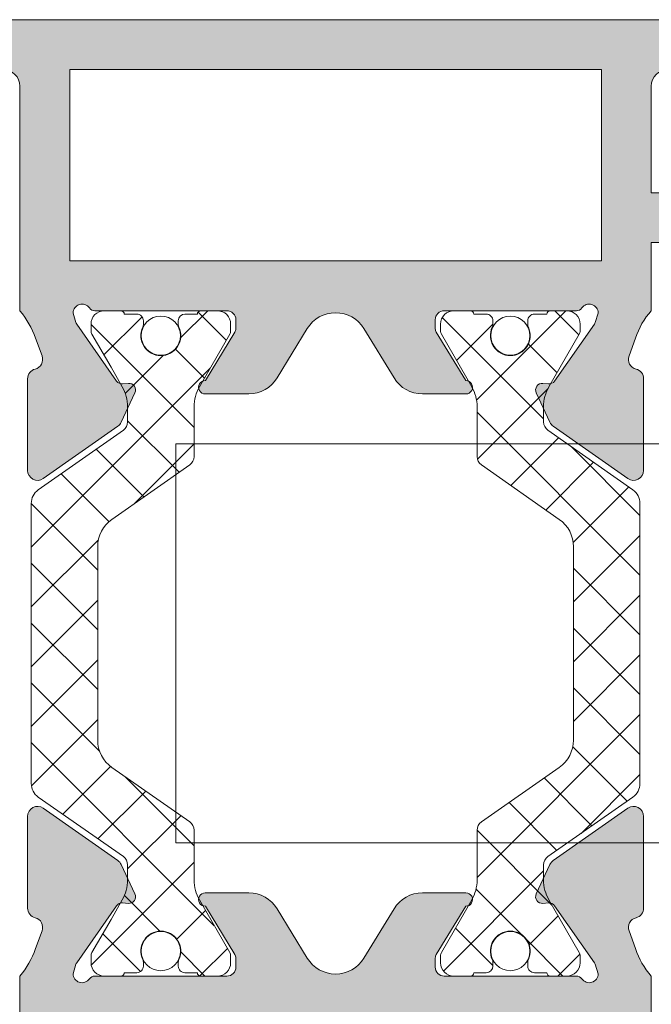
# Model space of a CAD drawing. Units: millimetres. Extents: x 4785 to 5205, y -267 to 30.
# Drawn here: x 5133 to 5143, y -118 to -104 of the extents above; entities that cross this region are included whole.
import ezdxf

# ---------------------------------------------------------------- set-up
doc = ezdxf.new("R2010")
doc.units = ezdxf.units.MM
doc.layers.get('0').update_dxf_attribs({"lineweight": 9})
doc.layers.add('SOMBREADOS', color=18, linetype='Continuous')
pattern_1 = [(315, (3345.222203603973, 1177.860718391189), (0.4490128060534578, 0.4490128060534576), []), (45, (3345.222203603973, 1177.860718391189), (-0.4490128060534576, 0.4490128060534578), [])]

msp = doc.modelspace()

# ---------------------------------------------------------------- hatches: boundary and pattern name
at = {"layer": 'SOMBREADOS'}
h = msp.add_hatch(color=256, dxfattribs=at)
edge = h.paths.add_edge_path()
edge.add_arc((5134.076381338367, -108.0634221914252), 0.1349999999999156, 35.03784413373981, 180)
edge.add_line((5133.941381338367, -108.0634221914252), (5133.984352370434, -108.2052882741161))
edge.add_arc((5134.078321632514, -108.1710862597831), 0.0999999999993306, 199.9999999997133, 214.9999999997098)
edge.add_line((5133.996406428085, -108.2284439034181), (5134.596608033148, -109.0856206293311))
edge.add_arc((5134.678523237577, -109.0282629856972), 0.0999999999998793, 214.9999999998765, 274.999999999757)
edge.add_line((5134.687238811851, -109.1278824555061), (5134.773511803418, -109.1203345467752))
edge.add_arc((5134.782227377693, -109.2199540165841), 0.0999999999998671, -25.000000000218506, 95.00000000028109, ccw=False)
edge.add_line((5134.872858156396, -109.2622158427594), (5134.666337648425, -109.7051005013311))
edge.add_arc((5134.530391480368, -109.6417077620702), 0.1499999999999463, 305.0000000000357, 335.0000000000566, ccw=False)
edge.add_line((5134.616427945822, -109.7645805687132), (5133.493731304538, -110.5507012200612))
edge.add_arc((5133.407694839087, -110.4278284134182), 0.1499999999995915, 179.999999999886, 305.00000000002683, ccw=False)
edge.add_line((5133.257694839088, -110.4278284134182), (5133.257694839088, -109.0508100334341))
edge.add_arc((5133.407694839087, -109.0508100334341), 0.1499999999999773, 104.0561180457506, 180.000000000076, ccw=False)
edge.add_arc((5133.334833199971, -108.7597925398952), 0.1499999999997707, 284.0561180457493, 380.0000000000987)
edge.add_line((5133.47578709309, -108.7084895183962), (5133.378054947534, -108.4399726553263))
edge.add_arc((5132.131723099897, -108.8828825334092), 1.322691284667413, 19.56372485673825, 40.24079406320886)
edge.add_line((5133.141381338369, -108.0284221914242), (5133.141381338368, -104.6534494765083))
edge.add_arc((5132.891381338368, -104.6534494765083), 0.25, 0, 90)
edge.add_line((5132.891381338368, -104.4034494765083), (5127.891381338368, -104.4034494765083))
edge.add_line((5127.891381338368, -104.4034494765083), (5127.891381338368, -104.7039304236703))
edge.add_line((5127.891381338368, -104.7039304236712), (5127.547287418669, -105.4418422157703))
edge.add_arc((5127.411341250614, -105.3784494765093), 0.1500000000001119, 269.9999999999783, 334.99999999997226, ccw=False)
edge.add_line((5127.411341250614, -105.5284494765092), (5127.291381338368, -105.5284494765092))
edge.add_arc((5127.291381338368, -105.3784494765093), 0.1499999999999773, 180, 269.9999999998697, ccw=False)
edge.add_line((5127.141381338368, -105.3784494765093), (5127.141381338368, -104.4034494765092))
edge.add_line((5127.141381338368, -104.4034494765083), (5124.891381338368, -104.4034494765083))
edge.add_line((5124.891381338368, -104.4034494765083), (5124.891381338368, -105.2784494765083))
edge.add_arc((5124.641381338368, -105.2784494765083), 0.25, 270, 360, ccw=False)
edge.add_line((5124.641381338368, -105.5284494765083), (5124.291381338368, -105.5284494765083))
edge.add_arc((5124.291381338368, -105.3784494765102), 0.1499999999995794, 179.9999999999349, 270.00000000002166, ccw=False)
edge.add_line((5124.141381338368, -105.3784494765093), (5124.141381338368, -103.9034494765092))
edge.add_arc((5124.391381338368, -103.9034494765092), 0.25, 90, 180, ccw=False)
edge.add_line((5124.391381338368, -103.6534494765092), (5159.891381338368, -103.6534494765092))
edge.add_arc((5159.891381338368, -103.9034494765083), 0.25, 0, 90, ccw=False)
edge.add_line((5160.141381338368, -103.9034494765083), (5160.141381338368, -107.5534494765081))
edge.add_arc((5159.891381338368, -107.5534494765093), 0.25, 270, 360, ccw=False)
edge.add_line((5159.891381338368, -107.8034494765093), (5158.691381338368, -107.8034494765093))
edge.add_arc((5158.691381338367, -107.5284494765083), 0.2749999999999773, 90, 270, ccw=False)
edge.add_line((5158.691381338367, -107.2534494765093), (5159.291381338368, -107.2534494765093))
edge.add_line((5159.291381338368, -107.2534494765093), (5159.291381338368, -106.6534494765092))
edge.add_line((5159.291381338368, -106.6534494765083), (5158.491381338368, -106.6534494765083))
edge.add_line((5158.491381338368, -106.6534494765083), (5158.491381338368, -106.2034494765082))
edge.add_arc((5158.641381338369, -106.2034494765091), 0.150000000000091, 90.00000000017371, 180, ccw=False)
edge.add_line((5158.641381338368, -106.0534494765081), (5159.291381338369, -106.0534494765081))
edge.add_line((5159.291381338368, -106.0534494765093), (5159.291381338368, -104.5534494765093))
edge.add_arc((5159.141381338368, -104.5534494765093), 0.150000000000432, 1.302755e-10, 90.00000000004343)
edge.add_line((5159.141381338368, -104.4034494765083), (5155.691381338368, -104.4034494765083))
edge.add_arc((5155.691381338367, -104.5534494765093), 0.150000000000091, 89.99999999982631, 180)
edge.add_line((5155.541381338368, -104.5534494765093), (5155.541381338368, -106.0534494765081))
edge.add_line((5155.541381338368, -106.0534494765081), (5156.191381338367, -106.0534494765081))
edge.add_arc((5156.191381338367, -106.2034494765091), 0.150000000000091, 0, 89.99999999991309, ccw=False)
edge.add_line((5156.341381338368, -106.2034494765091), (5156.341381338368, -106.6534494765092))
edge.add_line((5156.341381338368, -106.6534494765083), (5155.541381338368, -106.6534494765083))
edge.add_line((5155.541381338368, -106.6534494765083), (5155.541381338368, -107.2534494765082))
edge.add_line((5155.541381338368, -107.2534494765093), (5156.141381338368, -107.2534494765082))
edge.add_arc((5156.141381338369, -107.5284494765083), 0.275000000000091, -90.00000000018952, 90.00000000018952, ccw=False)
edge.add_line((5156.141381338368, -107.8034494765093), (5155.041381338368, -107.8034494765093))
edge.add_arc((5155.041381338368, -107.5534494765093), 0.25, 180, 270, ccw=False)
edge.add_line((5154.791381338368, -107.5534494765093), (5154.791381338368, -104.6534494765092))
edge.add_arc((5154.541381338368, -104.6534494765092), 0.25, 0, 90)
edge.add_line((5154.541381338368, -104.4034494765092), (5142.891381338368, -104.4034494765092))
edge.add_arc((5142.891381338368, -104.6534494765092), 0.25, 90, 180)
edge.add_line((5142.641381338368, -104.6534494765092), (5142.641381338368, -106.2534494765102))
edge.add_line((5142.641381338368, -106.2534494765102), (5143.141381338368, -106.2534494765102))
edge.add_arc((5143.141381338368, -106.5034494765102), 0.25, 0, 90, ccw=False)
edge.add_line((5143.391381338368, -106.5034494765102), (5143.391381338368, -106.7534494765102))
edge.add_arc((5143.141381338368, -106.7534494765102), 0.25, 270, 360, ccw=False)
edge.add_line((5143.141381338368, -107.0034494765102), (5142.641381338368, -107.0034494765102))
edge.add_line((5142.641381338368, -107.0034494765102), (5142.641381338368, -108.0284221914251))
edge.add_arc((5143.477001591408, -108.7827971204254), 1.125763181489357, 137.9251466687088, 162.2703344112724)
edge.add_line((5142.404707729202, -108.4399726553263), (5142.306975583646, -108.7084895183962))
edge.add_arc((5142.447929476763, -108.7597925398952), 0.1499999999999699, 159.9999999999946, 255.9438819541598)
edge.add_arc((5142.375067837649, -109.0508100334341), 0.1500000000000741, -9.771383702172898e-11, 75.94388195421249, ccw=False)
edge.add_line((5142.525067837649, -109.0508100334341), (5142.525067837649, -110.4278284134182))
edge.add_arc((5142.375067837649, -110.4278284134182), 0.1499999999997499, -125.00000000004991, 9.231371222995222e-11, ccw=False)
edge.add_line((5142.289031372195, -110.5507012200624), (5141.166334730913, -109.7645805687132))
edge.add_arc((5141.252371196367, -109.6417077620702), 0.1499999999996683, 204.999999999926, 234.9999999999407, ccw=False)
edge.add_line((5141.116425028311, -109.7051005013311), (5140.909904520339, -109.2622158427594))
edge.add_arc((5141.000535299043, -109.2199540165841), 0.1000000000001696, 84.99999999999562, 204.9999999999903, ccw=False)
edge.add_line((5141.009250873318, -109.1203345467752), (5141.095523864884, -109.1278824555061))
edge.add_arc((5141.104239439159, -109.0282629856972), 0.1000000000001984, 265.0000000002586, 325.0000000001955)
edge.add_line((5141.186154643588, -109.0856206293311), (5141.786356248651, -108.2284439034181))
edge.add_arc((5141.704441044222, -108.1710862597843), 0.099999999999076, 325.000000000497, 340.0000000005016)
edge.add_line((5141.798410306301, -108.2052882741161), (5141.841381338367, -108.0634221914252))
edge.add_arc((5141.706381338367, -108.0634221914252), 0.1349999999999909, 0, 144.9457365416335)
edge.add_arc((5141.514008351091, -107.9284494764941), 0.1000000000194375, 269.9999999785697, 324.94573652020654, ccw=False)
edge.add_line((5141.514008351053, -108.0284494765142), (5139.526381338366, -108.0284494765142))
edge.add_arc((5139.52633477117, -108.1634029026602), 0.1349534341803933, 89.98022944751843, 180.0081892309155)
edge.add_line((5139.391381338368, -108.1634221914251), (5139.391381338368, -108.3003134591152))
edge.add_arc((5139.491381338366, -108.3003134591152), 0.0999999999996817, 180.000000000114, 211.400000000122)
edge.add_line((5139.406026258639, -108.3524144222981), (5139.849229187668, -109.0784973779841))
edge.add_arc((5139.852324022164, -109.1784494765093), 0.1000000000001092, -90, 91.7734927339647, ccw=False)
edge.add_line((5139.852324022164, -109.2784494765092), (5139.197448592469, -109.2784494765092))
edge.add_arc((5139.197448592468, -108.7784494765083), 0.5000000000001279, 211.4000004457256, 270, ccw=False)
edge.add_line((5138.770673195856, -109.0389542957491), (5138.318156729089, -108.2976133288491))
edge.add_arc((5137.891381330452, -108.5581181447701), 0.500000000000175, 31.40000000000263, 148.5999999999974)
edge.add_line((5137.464605931815, -108.2976133288491), (5137.012089465046, -109.03895429575))
edge.add_arc((5136.585314068436, -108.7784494765092), 0.4999999999998817, 270, 328.5999995542734, ccw=False)
edge.add_line((5136.585314068436, -109.2784494765092), (5135.930438638741, -109.2784494765092))
edge.add_arc((5135.93043863874, -109.1784494765093), 0.0999999999998806, 88.22650726603132, 270, ccw=False)
edge.add_line((5135.933533473235, -109.0784973779853), (5136.376736402264, -108.3524144222981))
edge.add_arc((5136.291381322537, -108.3003134591152), 0.0999999999996827, 328.599999999878, 359.9999999998861)
edge.add_line((5136.391381322537, -108.3003134591152), (5136.391381322537, -108.1634221914251))
edge.add_arc((5136.256427889734, -108.1634029026602), 0.1349534341804978, 359.9918107690845, 450.0197705524334)
edge.add_line((5136.256381322537, -108.0284494765142), (5134.26875430985, -108.0284494765142))
edge.add_arc((5134.268754309849, -107.9284494765132), 0.100000000000037, 215.076214177752, 270.0000000000325, ccw=False)
h.paths.add_polyline_path([(5141.891381338368, -107.2784494765092), (5141.891381338368, -104.4034494765092), (5133.891381338368, -104.4034494765092), (5133.891381338369, -107.2784494765083)], flags=16)
edge = h.paths.add_edge_path()
edge.add_arc((5134.076381338367, -117.9934767615873), 0.1349999999999156, 180, 324.9621558662602, ccw=False)
edge.add_line((5133.941381338367, -117.9934767615873), (5133.984352370434, -117.8516106788973))
edge.add_arc((5134.078321632514, -117.8858126932282), 0.0999999999993306, 145.0000000002902, 160.0000000002867, ccw=False)
edge.add_line((5133.996406428085, -117.8284550495941), (5134.596608033148, -116.9712783236801))
edge.add_arc((5134.678523237577, -117.0286359673153), 0.0999999999998793, 85.000000000243, 145.0000000001235, ccw=False)
edge.add_line((5134.687238811851, -116.9290164975062), (5134.773511803418, -116.9365644062361))
edge.add_arc((5134.782227377693, -116.8369449364272), 0.0999999999998671, 264.9999999997189, 385.0000000002185)
edge.add_line((5134.872858156396, -116.7946831102531), (5134.666337648425, -116.3517984516811))
edge.add_arc((5134.530391480368, -116.4151911909423), 0.1499999999999463, 24.99999999994338, 54.99999999996432)
edge.add_line((5134.616427945822, -116.2923183842991), (5133.493731304538, -115.5061977329501))
edge.add_arc((5133.407694839087, -115.6290705395932), 0.1499999999995915, 54.99999999997317, 180.000000000114)
edge.add_line((5133.257694839088, -115.6290705395932), (5133.257694839088, -117.0060889195784))
edge.add_arc((5133.407694839087, -117.0060889195784), 0.1499999999999773, 179.9999999999241, 255.9438819542494)
edge.add_arc((5133.334833199971, -117.2971064131173), 0.1499999999997707, -20.00000000009868, 75.94388195425068, ccw=False)
edge.add_line((5133.47578709309, -117.3484094346163), (5133.378054947534, -117.6169262976862))
edge.add_arc((5132.131723099897, -117.174016419603), 1.322691284667413, 319.75920593679115, 340.43627514326175, ccw=False)
edge.add_line((5133.141381338369, -118.0284767615872), (5133.141381338368, -121.4034494765031))
edge.add_arc((5132.891381338368, -121.4034494765031), 0.25, 270, 360, ccw=False)
edge.add_line((5132.891381338368, -121.6534494765031), (5127.891381338368, -121.6534494765031))
edge.add_line((5127.891381338368, -121.6534494765031), (5127.891381338368, -121.3529685293413))
edge.add_line((5127.891381338368, -121.3529685293413), (5127.547287418669, -120.6150567372422))
edge.add_arc((5127.411341250614, -120.6784494765031), 0.1500000000001119, 25.00000000002771, 90.00000000002169)
edge.add_line((5127.411341250614, -120.5284494765031), (5127.291381338368, -120.5284494765031))
edge.add_arc((5127.291381338368, -120.6784494765031), 0.1499999999999773, 90.00000000013027, 180)
edge.add_line((5127.141381338368, -120.6784494765031), (5127.141381338368, -121.6534494765021))
edge.add_line((5127.141381338368, -121.6534494765031), (5124.891381338368, -121.6534494765031))
edge.add_line((5124.891381338368, -121.6534494765031), (5124.891381338368, -120.7784494765031))
edge.add_arc((5124.641381338368, -120.7784494765031), 0.25, 0, 90)
edge.add_line((5124.641381338368, -120.5284494765031), (5124.291381338368, -120.5284494765031))
edge.add_arc((5124.291381338368, -120.6784494765031), 0.1499999999995794, 89.99999999997833, 180.0000000000651)
edge.add_line((5124.141381338368, -120.6784494765031), (5124.141381338368, -122.1534494765021))
edge.add_arc((5124.391381338368, -122.1534494765021), 0.25, 180, 270)
edge.add_line((5124.391381338368, -122.4034494765021), (5159.891381338368, -122.4034494765021))
edge.add_arc((5159.891381338368, -122.1534494765031), 0.25, 270, 360)
edge.add_line((5160.141381338368, -122.1534494765031), (5160.141381338368, -118.5034494765032))
edge.add_arc((5159.891381338368, -118.5034494765023), 0.25, 0, 90)
edge.add_line((5159.891381338368, -118.2534494765023), (5158.691381338368, -118.2534494765032))
edge.add_arc((5158.691381338367, -118.5284494765031), 0.2749999999999773, 90, 270)
edge.add_line((5158.691381338367, -118.8034494765031), (5159.291381338368, -118.8034494765031))
edge.add_line((5159.291381338368, -118.8034494765031), (5159.291381338368, -119.4034494765021))
edge.add_line((5159.291381338368, -119.4034494765031), (5158.491381338368, -119.4034494765031))
edge.add_line((5158.491381338368, -119.4034494765031), (5158.491381338368, -119.8534494765031))
edge.add_arc((5158.641381338369, -119.8534494765031), 0.150000000000091, 180, 269.9999999998263)
edge.add_line((5158.641381338368, -120.0034494765032), (5159.291381338369, -120.0034494765032))
edge.add_line((5159.291381338368, -120.0034494765032), (5159.291381338368, -121.5034494765032))
edge.add_arc((5159.141381338368, -121.5034494765023), 0.150000000000432, 269.9999999999566, 359.9999999998697, ccw=False)
edge.add_line((5159.141381338368, -121.6534494765031), (5155.691381338368, -121.6534494765031))
edge.add_arc((5155.691381338367, -121.5034494765023), 0.150000000000091, 180, 270.0000000001737, ccw=False)
edge.add_line((5155.541381338368, -121.5034494765023), (5155.541381338368, -120.0034494765032))
edge.add_line((5155.541381338368, -120.0034494765032), (5156.191381338367, -120.0034494765032))
edge.add_arc((5156.191381338367, -119.8534494765031), 0.150000000000091, 270.0000000000869, 360)
edge.add_line((5156.341381338368, -119.8534494765031), (5156.341381338368, -119.4034494765021))
edge.add_line((5156.341381338368, -119.4034494765031), (5155.541381338368, -119.4034494765031))
edge.add_line((5155.541381338368, -119.4034494765031), (5155.541381338368, -118.8034494765031))
edge.add_line((5155.541381338368, -118.8034494765031), (5156.141381338368, -118.8034494765031))
edge.add_arc((5156.141381338369, -118.5284494765031), 0.275000000000091, 269.9999999998105, 450.0000000001895)
edge.add_line((5156.141381338368, -118.2534494765023), (5155.041381338368, -118.2534494765023))
edge.add_arc((5155.041381338368, -118.5034494765023), 0.25, 90, 180)
edge.add_line((5154.791381338368, -118.5034494765023), (5154.791381338368, -121.4034494765021))
edge.add_arc((5154.541381338368, -121.4034494765031), 0.25, 270, 360, ccw=False)
edge.add_line((5154.541381338368, -121.6534494765031), (5142.891381338368, -121.6534494765031))
edge.add_arc((5142.891381338368, -121.4034494765031), 0.25, 180, 270, ccw=False)
edge.add_line((5142.641381338368, -121.4034494765031), (5142.641381338368, -119.8034494765031))
edge.add_line((5142.641381338368, -119.8034494765022), (5143.141381338368, -119.8034494765022))
edge.add_arc((5143.141381338368, -119.5534494765022), 0.25, 270, 360)
edge.add_line((5143.391381338368, -119.5534494765022), (5143.391381338368, -119.3034494765022))
edge.add_arc((5143.141381338368, -119.3034494765022), 0.25, 0, 90)
edge.add_line((5143.141381338368, -119.0534494765022), (5142.641381338368, -119.0534494765022))
edge.add_line((5142.641381338368, -119.0534494765022), (5142.641381338368, -118.0284767615863))
edge.add_arc((5143.477001591408, -117.2741018325862), 1.125763181489357, 197.7296655887276, 222.0748533312912, ccw=False)
edge.add_line((5142.404707729202, -117.6169262976862), (5142.306975583646, -117.3484094346152))
edge.add_arc((5142.447929476763, -117.2971064131173), 0.1499999999999699, 104.0561180458401, 200.0000000000054, ccw=False)
edge.add_arc((5142.375067837649, -117.0060889195784), 0.1500000000000741, 284.0561180457875, 360.0000000000977)
edge.add_line((5142.525067837649, -117.0060889195784), (5142.525067837649, -115.6290705395941))
edge.add_arc((5142.375067837649, -115.6290705395932), 0.1499999999997499, 359.9999999999077, 485.0000000000499)
edge.add_line((5142.289031372195, -115.5061977329513), (5141.166334730913, -116.2923183842991))
edge.add_arc((5141.252371196367, -116.4151911909423), 0.1499999999996683, 125.0000000000593, 155.000000000074)
edge.add_line((5141.116425028311, -116.3517984516811), (5140.909904520339, -116.7946831102531))
edge.add_arc((5141.000535299043, -116.8369449364272), 0.1000000000001696, 155.0000000000097, 275.0000000000044)
edge.add_line((5141.009250873318, -116.9365644062361), (5141.095523864884, -116.9290164975062))
edge.add_arc((5141.104239439159, -117.0286359673162), 0.1000000000001984, 34.999999999804515, 94.99999999974142, ccw=False)
edge.add_line((5141.186154643588, -116.9712783236801), (5141.786356248651, -117.8284550495941))
edge.add_arc((5141.704441044222, -117.8858126932282), 0.099999999999076, 19.999999999498414, 34.99999999950302, ccw=False)
edge.add_line((5141.798410306301, -117.8516106788973), (5141.841381338367, -117.9934767615873))
edge.add_arc((5141.706381338367, -117.9934767615873), 0.1349999999999909, 215.0542634583665, 360, ccw=False)
edge.add_arc((5141.514008351091, -118.1284494765182), 0.1000000000194375, 35.05426347979348, 90.00000002143032)
edge.add_line((5141.514008351053, -118.0284494764983), (5139.526381338366, -118.0284494764983))
edge.add_arc((5139.52633477117, -117.8934960503523), 0.1349534341803933, 179.9918107690845, 270.0197705524816, ccw=False)
edge.add_line((5139.391381338368, -117.8934767615872), (5139.391381338368, -117.7565854938973))
edge.add_arc((5139.491381338366, -117.7565854938973), 0.0999999999996817, 148.599999999878, 179.999999999886, ccw=False)
edge.add_line((5139.406026258639, -117.7044845307132), (5139.849229187668, -116.9784015750272))
edge.add_arc((5139.852324022164, -116.8784494765023), 0.1000000000001092, 268.2265072660353, 450)
edge.add_line((5139.852324022164, -116.7784494765031), (5139.197448592469, -116.7784494765031))
edge.add_arc((5139.197448592468, -117.2784494765031), 0.5000000000001279, 90, 148.5999995542744)
edge.add_line((5138.770673195856, -117.0179446572622), (5138.318156729089, -117.7592856241622))
edge.add_arc((5137.891381330452, -117.4987808082421), 0.500000000000175, 211.4000000000026, 328.59999999999735, ccw=False)
edge.add_line((5137.464605931815, -117.7592856241631), (5137.012089465046, -117.0179446572631))
edge.add_arc((5136.585314068436, -117.2784494765031), 0.4999999999998817, 31.40000044572663, 90)
edge.add_line((5136.585314068436, -116.7784494765031), (5135.930438638741, -116.7784494765031))
edge.add_arc((5135.93043863874, -116.8784494765023), 0.0999999999998806, 90, 271.7734927339687)
edge.add_line((5135.933533473235, -116.9784015750272), (5136.376736402264, -117.7044845307121))
edge.add_arc((5136.291381322537, -117.7565854938973), 0.0999999999996827, 1.1391421139705926e-10, 31.40000000012202, ccw=False)
edge.add_line((5136.391381322537, -117.7565854938973), (5136.391381322537, -117.8934767615872))
edge.add_arc((5136.256427889734, -117.8934960503523), 0.1349534341804978, -90.01977055243339, 0.008189230915490953, ccw=False)
edge.add_line((5136.256381322537, -118.0284494764983), (5134.26875430985, -118.0284494764983))
edge.add_arc((5134.268754309849, -118.1284494764982), 0.100000000000037, 89.99999999996746, 144.923785822248)
h.paths.add_polyline_path([(5141.891381338368, -118.7784494765031), (5141.891381338368, -121.6534494765021), (5133.891381338368, -121.6534494765021), (5133.891381338369, -118.7784494765031)], flags=16)
h = msp.add_hatch(dxfattribs=at)
h.set_pattern_fill('ANSI37', color=256, scale=0.2, angle=270, style=0)
h.set_pattern_definition(pattern_1)
edge = h.paths.add_edge_path()
edge.add_arc((5136.362567832026, -109.4718469361271), 0.5999999999998527, 150.0000000000157, 180.0000000000163)
edge.add_line((5135.762567832026, -109.4718469361271), (5135.762567832026, -110.2209314694742))
edge.add_arc((5135.612567832026, -110.2209314694753), 0.1499999999999204, 304.9999999999636, 359.99999999997283, ccw=False)
edge.add_line((5135.698604297478, -110.3438042761181), (5134.525779613849, -111.1650249605932))
edge.add_arc((5134.812567832025, -111.5746009827371), 0.5000000000000593, 125.0000000000162, 180.0000000000179)
edge.add_line((5134.312567832025, -111.5746009827371), (5134.312567832025, -114.4822979702742))
edge.add_arc((5134.812567832025, -114.4822979702742), 0.4999999999998295, 179.9999999999951, 234.9999999999977)
edge.add_line((5134.525779613849, -114.8918739924181), (5135.69860429748, -115.7130946768953))
edge.add_arc((5135.612567832028, -115.8359674835363), 0.1499999999977127, -4.1251269067288376e-10, 54.99999999941758, ccw=False)
edge.add_line((5135.762567832025, -115.8359674835372), (5135.762567832025, -116.5850520168842))
edge.add_arc((5136.362567832024, -116.5850520168842), 0.5999999999998522, 179.9999999999837, 209.9999999999843)
edge.add_line((5135.842952589755, -116.8850520168842), (5136.299170372404, -117.6752443957491))
edge.add_arc((5136.212567832028, -117.7252443957482), 0.0999999999976359, 3.907985046680551e-10, 30.000000000300588, ccw=False)
edge.add_line((5136.312567832026, -117.7252443957482), (5136.312567832026, -117.8284494765062))
edge.add_arc((5136.112567832026, -117.8284494765073), 0.1999999999985676, -90.00000000042343, 4.192770575173199e-10, ccw=False)
edge.add_line((5136.112567832026, -118.0284494765062), (5135.862567832026, -118.0284494765062))
edge.add_arc((5135.862567832026, -117.9784494765051), 0.0499999999999687, 180.0000000002768, 270, ccw=False)
edge.add_line((5135.812567832026, -117.9784494765063), (5135.625067832026, -117.9784494765063))
edge.add_arc((5135.625067832026, -117.8784494765061), 0.1000000000000938, 179.9999999999756, 269.9999999999023, ccw=False)
edge.add_line((5135.525067832025, -117.8784494765061), (5135.525067832025, -117.8225463422373))
edge.add_arc((5135.625067832037, -117.8225463422393), 0.1000000000117325, 154.9921667642178, 179.9999999988275, ccw=False)
edge.add_arc((5135.262567832026, -117.6534494765062), 0.3000000000000052, 334.9921667662218, 450.0000000005537)
edge.add_arc((5135.262567832025, -117.6534494765062), 0.2999999999997982, 90.00000000052108, 205.007833234848)
edge.add_arc((5134.900067832026, -117.8225463422361), 0.0999999999988306, -2.6062707547680475e-10, 25.007833234342684, ccw=False)
edge.add_line((5135.000067832026, -117.8225463422373), (5135.000067832026, -117.8784494765052))
edge.add_arc((5134.900067832024, -117.8784494765061), 0.0999999999999659, -89.99999999996737, 8.794245331955608e-10, ccw=False)
edge.add_line((5134.900067832025, -117.9784494765051), (5134.712567832025, -117.9784494765051))
edge.add_arc((5134.662567832024, -117.9784494765051), 0.0500000000000682, -90.00000000013029, 6.838831723143812e-10, ccw=False)
edge.add_line((5134.662567832024, -118.0284494765062), (5134.412567832024, -118.0284494765062))
edge.add_arc((5134.412567832025, -117.8284494765051), 0.200000000000415, 180.0000000001058, 269.9999999998209, ccw=False)
edge.add_line((5134.212567832025, -117.8284494765062), (5134.212567832025, -117.7252443957502))
edge.add_arc((5134.312567832027, -117.7252443957493), 0.1000000000010459, 150.0000000002251, 180.0000000001303, ccw=False)
edge.add_line((5134.225965291646, -117.6752443957491), (5134.512789972004, -117.1784494765061))
edge.add_line((5134.512789972004, -117.1784494765061), (5134.682183074296, -116.8850520168853))
edge.add_arc((5134.162567832024, -116.5850520168842), 0.5999999999999673, 329.999999999975, 359.9999999999757)
edge.add_line((5134.762567832025, -116.5850520168842), (5134.762567832025, -116.356534534088))
edge.add_arc((5134.612567832024, -116.3565345340892), 0.1500000000001478, 359.9999999999837, 414.9999999999902)
edge.add_line((5134.698604297478, -116.2336617274452), (5133.419173722938, -115.3377947945362))
edge.add_arc((5133.562567832025, -115.1330067834631), 0.2499999999999889, 180.0000000000195, 235.000000000017, ccw=False)
edge.add_line((5133.312567832025, -115.1330067834631), (5133.312567832025, -112.6634215057802))
edge.add_line((5133.312567832025, -112.6634215057802), (5133.312567832025, -110.9238921695471))
edge.add_arc((5133.562567832025, -110.9238921695483), 0.25, 124.99999999998289, 179.9999999999804, ccw=False)
edge.add_line((5133.419173722938, -110.7191041584763), (5134.698604297478, -109.8232372255663))
edge.add_arc((5134.612567832026, -109.7003644189251), 0.1499999999980942, 304.9999999997116, 359.9999999995331)
edge.add_line((5134.762567832025, -109.7003644189251), (5134.762567832026, -109.4718469361271))
edge.add_arc((5134.162567832025, -109.4718469361283), 0.5999999999999659, 2.44267e-11, 30.000000000025)
edge.add_line((5134.682183074296, -109.1718469361283), (5134.512789972004, -108.8784494765061))
edge.add_line((5134.512789972004, -108.8784494765061), (5134.225965291646, -108.3816545572631))
edge.add_arc((5134.312567832027, -108.3316545572632), 0.1000000000010443, 179.9999999998697, 209.9999999997749, ccw=False)
edge.add_line((5134.212567832025, -108.3316545572632), (5134.212567832025, -108.2284494765063))
edge.add_arc((5134.412567832025, -108.2284494765063), 0.2000000000004434, 90.00000000017911, 179.9999999998942, ccw=False)
edge.add_line((5134.412567832024, -108.0284494765062), (5134.662567832024, -108.0284494765062))
edge.add_arc((5134.662567832024, -108.0784494765062), 0.0500000000000398, -6.838831723143812e-10, 90.00000000013029, ccw=False)
edge.add_line((5134.712567832025, -108.0784494765073), (5134.900067832025, -108.0784494765062))
edge.add_arc((5134.900067832024, -108.1784494765052), 0.0999999999999659, -8.794245331955608e-10, 89.99999999996737, ccw=False)
edge.add_line((5135.000067832026, -108.1784494765072), (5135.000067832026, -108.2343526107752))
edge.add_arc((5134.900067832026, -108.2343526107752), 0.09999999999882901, -25.007833234342627, 2.6062707547680475e-10, ccw=False)
edge.add_arc((5135.262567832025, -108.4034494765062), 0.2999999999997957, 154.992166765152, 269.9999999994789)
edge.add_arc((5135.262567832026, -108.4034494765062), 0.2999999999998977, 269.9999999994355, 385.0078332337631)
edge.add_arc((5135.625067832038, -108.2343526107732), 0.1000000000122435, 180.0000000011073, 205.0078332357173, ccw=False)
edge.add_line((5135.525067832025, -108.2343526107743), (5135.525067832025, -108.1784494765061))
edge.add_arc((5135.625067832026, -108.1784494765061), 0.1000000000000796, 90.00000000009771, 180.0000000000244, ccw=False)
edge.add_line((5135.625067832026, -108.0784494765062), (5135.812567832026, -108.0784494765062))
edge.add_arc((5135.862567832026, -108.0784494765062), 0.0499999999999545, 90, 179.9999999997232, ccw=False)
edge.add_line((5135.862567832026, -108.0284494765062), (5136.112567832026, -108.0284494765062))
edge.add_arc((5136.112567832026, -108.2284494765051), 0.1999999999985818, -4.192770575173199e-10, 90.00000000042331, ccw=False)
edge.add_line((5136.312567832026, -108.2284494765051), (5136.312567832026, -108.3316545572643))
edge.add_arc((5136.212567832028, -108.3316545572632), 0.0999999999976353, 329.99999999969936, 359.9999999996092, ccw=False)
edge.add_line((5136.299170372404, -108.3816545572631), (5136.012345692046, -108.8784494765061))
edge.add_line((5136.012345692046, -108.8784494765061), (5135.842952589755, -109.1718469361283))
h = msp.add_hatch(dxfattribs=at)
h.set_pattern_fill('ANSI37', color=256, scale=0.2, angle=270, style=0)
h.set_pattern_definition(pattern_1)
edge = h.paths.add_edge_path()
edge.add_arc((5139.420194844711, -109.4718469361271), 0.5999999999998527, -1.6427748050773516e-11, 29.99999999998431, ccw=False)
edge.add_line((5140.02019484471, -109.4718469361271), (5140.02019484471, -110.2209314694742))
edge.add_arc((5140.170194844711, -110.2209314694753), 0.1499999999999204, 180.0000000000271, 235.0000000000363)
edge.add_line((5140.084158379257, -110.3438042761181), (5141.256983062885, -111.1650249605932))
edge.add_arc((5140.970194844711, -111.5746009827371), 0.5000000000000593, -1.7905676941154525e-11, 54.99999999998391, ccw=False)
edge.add_line((5141.470194844711, -111.5746009827371), (5141.470194844711, -114.4822979702742))
edge.add_arc((5140.970194844711, -114.4822979702742), 0.4999999999998295, -54.99999999999778, 4.888534022029489e-12, ccw=False)
edge.add_line((5141.256983062886, -114.8918739924181), (5140.084158379255, -115.7130946768953))
edge.add_arc((5140.170194844708, -115.8359674835363), 0.1499999999977127, 125.0000000005823, 180.0000000004126)
edge.add_line((5140.02019484471, -115.8359674835372), (5140.02019484471, -116.5850520168842))
edge.add_arc((5139.420194844711, -116.5850520168842), 0.5999999999998522, -29.999999999984425, 1.63140612130519e-11, ccw=False)
edge.add_line((5139.939810086981, -116.8850520168842), (5139.483592304331, -117.6752443957491))
edge.add_arc((5139.570194844708, -117.7252443957482), 0.0999999999976359, 149.9999999996994, 179.9999999996092)
edge.add_line((5139.470194844711, -117.7252443957482), (5139.470194844711, -117.8284494765062))
edge.add_arc((5139.670194844708, -117.8284494765073), 0.1999999999985676, 179.9999999995807, 270.0000000004234)
edge.add_line((5139.670194844711, -118.0284494765062), (5139.920194844711, -118.0284494765062))
edge.add_arc((5139.920194844711, -117.9784494765051), 0.0499999999999687, 270, 359.9999999997232)
edge.add_line((5139.970194844711, -117.9784494765063), (5140.157694844711, -117.9784494765063))
edge.add_arc((5140.157694844711, -117.8784494765061), 0.1000000000000938, 270.0000000000977, 360.0000000000243)
edge.add_line((5140.25769484471, -117.8784494765061), (5140.25769484471, -117.8225463422373))
edge.add_arc((5140.157694844698, -117.8225463422393), 0.1000000000117325, 1.1724797e-09, 25.00783323578218)
edge.add_arc((5140.52019484471, -117.6534494765062), 0.3000000000000052, 89.99999999944629, 205.0078332337782, ccw=False)
edge.add_arc((5140.52019484471, -117.6534494765062), 0.2999999999997982, -25.00783323484802, 89.99999999947892, ccw=False)
edge.add_arc((5140.882694844709, -117.8225463422361), 0.0999999999988306, 154.9921667656573, 180.0000000002605)
edge.add_line((5140.782694844711, -117.8225463422373), (5140.782694844711, -117.8784494765052))
edge.add_arc((5140.88269484471, -117.8784494765061), 0.0999999999999659, 179.9999999991206, 269.9999999999674)
edge.add_line((5140.88269484471, -117.9784494765051), (5141.07019484471, -117.9784494765051))
edge.add_arc((5141.120194844711, -117.9784494765051), 0.0500000000000682, 179.9999999993161, 270.0000000001303)
edge.add_line((5141.120194844711, -118.0284494765062), (5141.370194844711, -118.0284494765062))
edge.add_arc((5141.37019484471, -117.8284494765051), 0.200000000000415, 270.0000000001791, 359.9999999998941)
edge.add_line((5141.57019484471, -117.8284494765062), (5141.57019484471, -117.7252443957502))
edge.add_arc((5141.470194844709, -117.7252443957493), 0.1000000000010459, 359.9999999998697, 389.9999999997748)
edge.add_line((5141.556797385088, -117.6752443957491), (5141.269972704731, -117.1784494765061))
edge.add_line((5141.269972704731, -117.1784494765061), (5141.100579602439, -116.8850520168853))
edge.add_arc((5141.620194844711, -116.5850520168842), 0.5999999999999673, 180.0000000000244, 210.000000000025, ccw=False)
edge.add_line((5141.02019484471, -116.5850520168842), (5141.02019484471, -116.356534534088))
edge.add_arc((5141.170194844711, -116.3565345340892), 0.1500000000001478, 125.00000000000989, 180.0000000000163, ccw=False)
edge.add_line((5141.084158379257, -116.2336617274452), (5142.363588953798, -115.3377947945362))
edge.add_arc((5142.220194844711, -115.1330067834631), 0.2499999999999889, 304.999999999983, 359.9999999999804)
edge.add_line((5142.470194844711, -115.1330067834631), (5142.470194844711, -112.6634215057802))
edge.add_line((5142.470194844711, -112.6634215057802), (5142.470194844711, -110.9238921695471))
edge.add_arc((5142.220194844711, -110.9238921695483), 0.25, 1.95413e-11, 55.00000000001704)
edge.add_line((5142.363588953798, -110.7191041584763), (5141.084158379257, -109.8232372255663))
edge.add_arc((5141.170194844708, -109.7003644189251), 0.1499999999980942, 180.0000000004668, 235.0000000002884, ccw=False)
edge.add_line((5141.02019484471, -109.7003644189251), (5141.02019484471, -109.4718469361271))
edge.add_arc((5141.620194844711, -109.4718469361283), 0.5999999999999659, 149.999999999975, 179.9999999999756, ccw=False)
edge.add_line((5141.10057960244, -109.1718469361283), (5141.269972704732, -108.8784494765061))
edge.add_line((5141.269972704731, -108.8784494765061), (5141.556797385088, -108.3816545572631))
edge.add_arc((5141.470194844709, -108.3316545572632), 0.1000000000010443, 330.0000000002252, 360.0000000001303)
edge.add_line((5141.57019484471, -108.3316545572632), (5141.57019484471, -108.2284494765063))
edge.add_arc((5141.37019484471, -108.2284494765063), 0.2000000000004434, 1.058489e-10, 89.99999999982089)
edge.add_line((5141.370194844711, -108.0284494765062), (5141.120194844711, -108.0284494765062))
edge.add_arc((5141.120194844711, -108.0784494765062), 0.0500000000000398, 89.99999999986974, 180.0000000006839)
edge.add_line((5141.07019484471, -108.0784494765073), (5140.88269484471, -108.0784494765062))
edge.add_arc((5140.88269484471, -108.1784494765052), 0.0999999999999659, 90.00000000003256, 180.0000000008794)
edge.add_line((5140.782694844711, -108.1784494765072), (5140.782694844711, -108.2343526107752))
edge.add_arc((5140.882694844709, -108.2343526107752), 0.09999999999882901, 179.9999999997395, 205.0078332343427)
edge.add_arc((5140.52019484471, -108.4034494765062), 0.2999999999997957, -89.99999999947897, 25.007833234847908, ccw=False)
edge.add_arc((5140.52019484471, -108.4034494765062), 0.2999999999998977, 154.9921667662369, 270.0000000005645, ccw=False)
edge.add_arc((5140.157694844697, -108.2343526107732), 0.1000000000122435, 334.9921667642827, 359.9999999988926)
edge.add_line((5140.25769484471, -108.2343526107743), (5140.25769484471, -108.1784494765061))
edge.add_arc((5140.157694844711, -108.1784494765061), 0.1000000000000796, 359.9999999999757, 449.9999999999023)
edge.add_line((5140.157694844711, -108.0784494765062), (5139.970194844711, -108.0784494765062))
edge.add_arc((5139.920194844711, -108.0784494765062), 0.0499999999999545, 2.768355e-10, 90)
edge.add_line((5139.920194844711, -108.0284494765062), (5139.670194844711, -108.0284494765062))
edge.add_arc((5139.670194844708, -108.2284494765051), 0.1999999999985818, 89.99999999957659, 180.0000000004193)
edge.add_line((5139.470194844711, -108.2284494765051), (5139.470194844711, -108.3316545572643))
edge.add_arc((5139.570194844708, -108.3316545572632), 0.0999999999976353, 180.0000000003908, 210.0000000003006)
edge.add_line((5139.483592304331, -108.3816545572631), (5139.770416984688, -108.8784494765061))
edge.add_line((5139.770416984688, -108.8784494765061), (5139.939810086981, -109.1718469361283))

# ---------------------------------------------------------------- linework, layer by layer
for p, q in [((5124.391381338368, -103.6534494765092), (5159.891381338368, -103.6534494765083)), ((5141.891381338368, -104.4034494765092), (5133.891381338368, -104.4034494765092)), ((5133.891381338368, -104.4034494765092), (5133.891381338369, -107.2784494765083)), ((5141.891381338368, -107.2784494765092), (5141.891381338368, -104.4034494765092)), ((5133.141381338369, -108.0284221914242), (5133.141381338368, -104.6534494765083)), ((5142.641381338368, -104.6534494765092), (5142.641381338368, -106.2534494765102)), ((5142.641381338368, -106.2534494765102), (5143.141381338368, -106.2534494765102)), ((5142.641381338368, -107.0034494765102), (5142.641381338368, -108.0284221914242)), ((5143.141381338368, -107.0034494765102), (5142.641381338368, -107.0034494765102)), ((5133.891381338369, -107.2784494765083), (5141.891381338368, -107.2784494765092)), ((5136.256381322537, -108.0284494765142), (5134.268754309849, -108.0284494765142)), ((5141.514008351053, -108.0284494765142), (5139.526381338366, -108.0284494765142)), ((5133.941381338369, -108.0634221914252), (5133.984352370435, -108.2052882741161)), ((5136.391381322537, -108.3003134591152), (5136.391381322537, -108.1634221914251)), ((5139.391381338368, -108.1634221914251), (5139.391381338368, -108.3003134591152)), ((5141.798410306301, -108.2052882741161), (5141.841381338368, -108.0634221914252)), ((5133.996406428085, -108.2284439034181), (5134.596608033147, -109.0856206293311)), ((5137.464605931815, -108.2976133288491), (5137.012089465046, -109.0389542957491)), ((5138.770673195856, -109.0389542957491), (5138.318156729089, -108.2976133288491)), ((5141.186154643588, -109.0856206293311), (5141.786356248651, -108.2284439034181)), ((5133.47578709309, -108.7084895183962), (5133.378054947534, -108.4399726553263)), ((5135.933533473235, -109.0784973779853), (5136.376736402264, -108.3524144222981)), ((5139.406026258639, -108.3524144222981), (5139.849229187668, -109.0784973779853)), ((5142.404707729202, -108.4399726553263), (5142.306975583646, -108.7084895183962)), ((5133.257694839088, -110.4278284134182), (5133.257694839088, -109.0508100334341)), ((5142.525067837649, -109.0508100334341), (5142.525067837649, -110.4278284134182)), ((5134.687238811851, -109.1278824555061), (5134.773511803418, -109.1203345467752)), ((5141.009250873318, -109.1203345467752), (5141.095523864884, -109.1278824555061)), ((5134.872858156396, -109.2622158427594), (5134.666337648425, -109.7051005013311)), ((5136.585314068436, -109.2784494765092), (5135.93043863874, -109.2784494765092)), ((5139.852324022164, -109.2784494765092), (5139.197448592468, -109.2784494765092)), ((5141.116425028311, -109.7051005013311), (5140.909904520339, -109.2622158427594)), ((5134.616427945822, -109.7645805687132), (5133.493731304539, -110.5507012200624)), ((5142.289031372195, -110.5507012200624), (5141.166334730913, -109.7645805687132)), ((5134.616427945822, -116.2923183842991), (5133.493731304539, -115.5061977329513)), ((5142.289031372195, -115.5061977329513), (5141.166334730913, -116.2923183842991)), ((5133.257694839088, -115.6290705395941), (5133.257694839088, -117.0060889195784)), ((5142.525067837649, -117.0060889195784), (5142.525067837649, -115.6290705395941)), ((5134.872858156396, -116.7946831102531), (5134.666337648425, -116.3517984516811)), ((5141.116425028311, -116.3517984516811), (5140.909904520339, -116.7946831102531)), ((5136.585314068436, -116.7784494765031), (5135.93043863874, -116.7784494765031)), ((5139.852324022164, -116.7784494765031), (5139.197448592468, -116.7784494765031)), ((5133.996406428085, -117.8284550495941), (5134.596608033147, -116.9712783236801)), ((5134.687238811851, -116.9290164975062), (5134.773511803418, -116.9365644062361)), ((5135.933533473235, -116.9784015750283), (5136.376736402264, -117.7044845307132)), ((5137.464605931815, -117.7592856241631), (5137.012089465046, -117.0179446572622)), ((5138.770673195856, -117.0179446572631), (5138.318156729089, -117.7592856241631)), ((5139.406026258639, -117.7044845307132), (5139.849229187668, -116.9784015750283)), ((5141.009250873318, -116.9365644062361), (5141.095523864884, -116.9290164975062)), ((5141.186154643588, -116.9712783236801), (5141.786356248651, -117.8284550495941)), ((5133.47578709309, -117.3484094346163), (5133.378054947534, -117.6169262976862)), ((5142.404707729202, -117.6169262976862), (5142.306975583646, -117.3484094346163)), ((5136.391381322537, -117.7565854938973), (5136.391381322537, -117.8934767615872)), ((5139.391381338368, -117.8934767615872), (5139.391381338368, -117.7565854938973)), ((5133.941381338369, -117.9934767615873), (5133.984352370435, -117.8516106788973)), ((5141.798410306301, -117.8516106788973), (5141.841381338368, -117.9934767615873)), ((5133.141381338369, -118.0284767615872), (5133.141381338368, -121.4034494765031)), ((5136.256381322537, -118.0284494764983), (5134.268754309849, -118.0284494764983)), ((5141.514008351053, -118.0284494764983), (5139.526381338366, -118.0284494764983)), ((5142.641381338368, -119.0534494765022), (5142.641381338368, -118.0284767615872))]:
    msp.add_line(p, q)
for points in [[(5135.842952589755, -109.1718469361283, 0.1316524975873953), (5135.762567832026, -109.4718469361271), (5135.762567832026, -110.2209314694753, -0.2446984432290344), (5135.698604297478, -110.3438042761181), (5134.525779613849, -111.1650249605932, 0.2446984432290353), (5134.312567832025, -111.5746009827371), (5134.312567832025, -114.4822979702742, 0.2446984432290341), (5134.525779613849, -114.8918739924181), (5135.69860429748, -115.7130946768953, -0.2446984432282405), (5135.762567832025, -115.8359674835372), (5135.762567832025, -116.5850520168842, 0.1316524975873968), (5135.842952589755, -116.8850520168842), (5136.299170372404, -117.6752443957491, -0.1316524975869828), (5136.312567832026, -117.7252443957482), (5136.312567832026, -117.8284494765062, -0.4142135623773925), (5136.112567832026, -118.0284494765062), (5135.862567832026, -118.0284494765062, -0.414213562371659), (5135.812567832026, -117.9784494765063), (5135.625067832026, -117.9784494765051, -0.4142135623727123), (5135.525067832025, -117.8784494765061), (5135.525067832025, -117.8225463422373, -0.1095524006937706), (5135.534442832028, -117.7802721258001, 0.5486632536560727), (5135.262567832022, -117.3534494765051, 0.5486632536560734), (5134.990692832025, -117.7802721258042, -0.1095524006937673), (5135.000067832026, -117.8225463422373), (5135.000067832026, -117.8784494765041, -0.4142135623773925), (5134.900067832025, -117.9784494765051), (5134.712567832025, -117.9784494765051, -0.4142135623773718), (5134.662567832024, -118.0284494765062), (5134.412567832024, -118.0284494765062, -0.4142135623716668), (5134.212567832025, -117.8284494765062), (5134.212567832025, -117.7252443957502, -0.1316524975869806), (5134.225965291646, -117.6752443957491), (5134.512789972004, -117.1784494765061), (5134.682183074296, -116.8850520168842, 0.1316524975873955), (5134.762567832025, -116.5850520168842), (5134.762567832025, -116.3565345340892, 0.2446984432290329), (5134.698604297478, -116.2336617274452), (5133.419173722938, -115.3377947945362, -0.244698443229035), (5133.312567832025, -115.1330067834631), (5133.312567832025, -112.6634215057802), (5133.312567832025, -110.9238921695483, -0.2446984432290378), (5133.419173722938, -110.7191041584763), (5134.698604297478, -109.8232372255663, 0.2446984432282422), (5134.762567832025, -109.7003644189251), (5134.762567832026, -109.4718469361271, 0.1316524975873953), (5134.682183074296, -109.1718469361283), (5134.512789972004, -108.8784494765061), (5134.225965291646, -108.3816545572631, -0.1316524975869806), (5134.212567832025, -108.3316545572632), (5134.212567832025, -108.2284494765051, -0.4142135623716668), (5134.412567832024, -108.0284494765062), (5134.662567832024, -108.0284494765062, -0.4142135623773718), (5134.712567832025, -108.0784494765073), (5134.900067832025, -108.0784494765062, -0.4142135623773925), (5135.000067832026, -108.1784494765072), (5135.000067832026, -108.2343526107752, -0.1095524006937675), (5134.990692832025, -108.2766268272071, 0.5486632536560734), (5135.262567832022, -108.7034494765062, 0.5486632536560714), (5135.534442832028, -108.2766268272121, -0.1095524006937703), (5135.525067832025, -108.2343526107743), (5135.525067832025, -108.1784494765061, -0.4142135623727131), (5135.625067832026, -108.0784494765062), (5135.812567832026, -108.0784494765062, -0.4142135623716591), (5135.862567832026, -108.0284494765062), (5136.112567832026, -108.0284494765062, -0.4142135623773925), (5136.312567832026, -108.2284494765051), (5136.312567832026, -108.3316545572643, -0.1316524975869828), (5136.299170372404, -108.3816545572631), (5136.012345692046, -108.8784494765061)], [(5139.939810086981, -109.1718469361283, -0.1316524975873953), (5140.02019484471, -109.4718469361271), (5140.02019484471, -110.2209314694753, 0.2446984432290344), (5140.084158379257, -110.3438042761181), (5141.256983062886, -111.1650249605932, -0.2446984432290353), (5141.470194844711, -111.5746009827371), (5141.470194844711, -114.4822979702742, -0.2446984432290341), (5141.256983062886, -114.8918739924181), (5140.084158379255, -115.7130946768953, 0.2446984432282405), (5140.02019484471, -115.8359674835372), (5140.02019484471, -116.5850520168842, -0.1316524975873968), (5139.939810086981, -116.8850520168842), (5139.483592304331, -117.6752443957491, 0.1316524975869828), (5139.470194844711, -117.7252443957482), (5139.470194844711, -117.8284494765062, 0.4142135623773925), (5139.670194844711, -118.0284494765062), (5139.920194844711, -118.0284494765062, 0.414213562371659), (5139.970194844711, -117.9784494765063), (5140.157694844711, -117.9784494765051, 0.4142135623727123), (5140.25769484471, -117.8784494765061), (5140.25769484471, -117.8225463422373, 0.1095524006937706), (5140.248319844708, -117.7802721258001, -0.5486632536560727), (5140.520194844714, -117.3534494765051, -0.5486632536560734), (5140.79206984471, -117.7802721258042, 0.1095524006937673), (5140.782694844711, -117.8225463422373), (5140.782694844711, -117.8784494765041, 0.4142135623773925), (5140.88269484471, -117.9784494765051), (5141.07019484471, -117.9784494765051, 0.4142135623773718), (5141.120194844711, -118.0284494765062), (5141.370194844711, -118.0284494765062, 0.4142135623716668), (5141.57019484471, -117.8284494765062), (5141.57019484471, -117.7252443957502, 0.1316524975869806), (5141.556797385088, -117.6752443957491), (5141.269972704731, -117.1784494765061), (5141.10057960244, -116.8850520168842, -0.1316524975873955), (5141.02019484471, -116.5850520168842), (5141.02019484471, -116.3565345340892, -0.2446984432290329), (5141.084158379257, -116.2336617274452), (5142.363588953798, -115.3377947945362, 0.244698443229035), (5142.470194844711, -115.1330067834631), (5142.470194844711, -112.6634215057802), (5142.470194844711, -110.9238921695483, 0.2446984432290378), (5142.363588953798, -110.7191041584763), (5141.084158379257, -109.8232372255663, -0.2446984432282422), (5141.02019484471, -109.7003644189251), (5141.02019484471, -109.4718469361271, -0.1316524975873953), (5141.10057960244, -109.1718469361283), (5141.269972704731, -108.8784494765061), (5141.556797385088, -108.3816545572631, 0.1316524975869806), (5141.57019484471, -108.3316545572632), (5141.57019484471, -108.2284494765051, 0.4142135623716668), (5141.370194844711, -108.0284494765062), (5141.120194844711, -108.0284494765062, 0.4142135623773718), (5141.07019484471, -108.0784494765073), (5140.88269484471, -108.0784494765062, 0.4142135623773925), (5140.782694844711, -108.1784494765072), (5140.782694844711, -108.2343526107752, 0.1095524006937675), (5140.79206984471, -108.2766268272071, -0.5486632536560734), (5140.520194844714, -108.7034494765062, -0.5486632536560714), (5140.248319844708, -108.2766268272121, 0.1095524006937703), (5140.25769484471, -108.2343526107743), (5140.25769484471, -108.1784494765061, 0.4142135623727131), (5140.157694844711, -108.0784494765062), (5139.970194844711, -108.0784494765062, 0.4142135623716591), (5139.920194844711, -108.0284494765062), (5139.670194844711, -108.0284494765062, 0.4142135623773925), (5139.470194844711, -108.2284494765051), (5139.470194844711, -108.3316545572643, 0.1316524975869828), (5139.483592304331, -108.3816545572631), (5139.770416984688, -108.8784494765061)]]:
    msp.add_lwpolyline(points, format="xyb", close=True)
msp.add_lwpolyline([(5147.039715059096, -110.0284494762243), (5147.039715059096, -110.5284494762243), (5145.739715059097, -110.5284494762243), (5145.739715059097, -115.5284494762243), (5147.039715059096, -115.5284494762243), (5147.039715059096, -116.0284494762243), (5135.489715059097, -116.0284494762243), (5135.489715059097, -110.0284494762243)], close=True)
for centre in [(5135.262567832025, -108.4034494765062), (5140.52019484471, -108.4034494765062), (5135.262567832025, -117.6534494765062), (5140.52019484471, -117.6534494765062)]:
    msp.add_circle(centre, 0.2945806097423238)
for centre, radius, start, end in [((5132.891381338368, -104.6534494765083), 0.25, 0, 90), ((5142.891381338368, -104.6534494765092), 0.25, 90, 180), ((5132.131723099897, -108.8828825334092), 1.322691284667428, 19.56372485674414, 40.240794063213), ((5134.076381338367, -108.0634221914252), 0.1349999999998964, 35.03784413373566, 180), ((5134.268754117254, -107.9284498468321), 0.0999996296811081, 215.0763245279329, 270.000110349879), ((5136.256427889734, -108.1634029026602), 0.1349534341805024, 359.9918107692847, 90.01977055240529), ((5139.52633477117, -108.1634029026602), 0.1349534341803887, 89.9802294474905, 180.0081892307154), ((5141.514008351091, -107.9284494764941), 0.1000000000194545, 269.9999999784785, 324.945736520292), ((5141.706381338367, -108.0634221914252), 0.135000000000012, 0, 144.9457365415225), ((5143.477001591408, -108.7827971204254), 1.125763181489376, 137.9251466687067, 162.2703344112684), ((5137.891381330452, -108.5581181447701), 0.500000000000175, 31.3999999999938, 148.6000000000062), ((5134.078321632514, -108.1710862597831), 0.0999999999993036, 200.0000000000678, 214.9999999997719), ((5136.291381322537, -108.3003134591152), 0.0999999999996895, 328.5999999999561, 0), ((5139.491381338366, -108.3003134591152), 0.0999999999996896, 180, 211.4000000000438), ((5141.704441044222, -108.1710862597843), 0.0999999999990948, 325.0000000006162, 340.0000000003722), ((5133.334833199971, -108.7597925398952), 0.1499999999997729, 284.0561180457498, 20.00000000004789), ((5142.447929476763, -108.7597925398952), 0.1499999999999906, 160.0000000000012, 255.9438819541428), ((5133.407694839087, -109.0508100334341), 0.1499999999999966, 104.0561180457498, 180), ((5142.375067837649, -109.0508100334341), 0.1500000000000696, 0, 75.94388195425022), ((5136.585314068436, -108.7784494765092), 0.4999999999998842, 270, 328.599999554284), ((5139.197448592468, -108.7784494765083), 0.5000000000001243, 211.4000004457575, 270), ((5134.678523237577, -109.0282629856972), 0.0999999999998833, 214.9999999997719, 274.9999999998167), ((5134.782227377693, -109.2199540165841), 0.09999999999986801, 334.999999999674, 95.00000000033981), ((5135.93043863874, -109.1784494765093), 0.0999999999998813, 88.22650726600727, 270), ((5139.852324022164, -109.1784494765093), 0.1000000000001086, 270, 91.77349273399271), ((5141.000535299043, -109.2199540165852), 0.1000000000001663, 84.99999999997405, 204.9999999997417), ((5141.104239439159, -109.0282629856972), 0.1000000000001979, 265.0000000001833, 325.0000000003418), ((5134.530391480368, -109.6417077620702), 0.1499999999999647, 305.000000000172, 335.0000000000453), ((5141.252371196367, -109.6417077620702), 0.1499999999996646, 204.9999999999768, 234.999999999828), ((5133.407694839087, -110.4278284134182), 0.1499999999996094, 180, 304.999999999915), ((5142.375067837649, -110.4278284134182), 0.1499999999997223, 235.000000000085, 0), ((5133.407694839087, -115.6290705395932), 0.1499999999996094, 54.99999999989156, 180.0000000003387), ((5142.375067837649, -115.6290705395932), 0.1499999999997223, 359.9999999996613, 125.0000000001084), ((5134.530391480368, -116.4151911909423), 0.1499999999999647, 24.99999999995473, 55.00000000001889), ((5141.252371196367, -116.4151911909423), 0.1499999999996646, 124.9999999999811, 155.0000000000231), ((5134.782227377693, -116.8369449364272), 0.09999999999986801, 264.9999999996602, 25.00000000032596), ((5135.93043863874, -116.8784494765023), 0.0999999999998813, 90, 271.7734927339406), ((5136.585314068436, -117.2784494765031), 0.4999999999998842, 31.40000044575757, 90), ((5139.197448592468, -117.2784494765031), 0.5000000000001243, 90, 148.599999554334), ((5139.852324022164, -116.8784494765023), 0.1000000000001086, 268.2265072660594, 90), ((5141.000535299043, -116.8369449364272), 0.1000000000001663, 154.9999999997883, 275.0000000000783), ((5133.407694839087, -117.0060889195784), 0.1499999999999966, 180, 255.9438819542502), ((5134.678523237577, -117.0286359673153), 0.0999999999998833, 85.00000000013098, 145.0000000002281), ((5141.104239439159, -117.0286359673162), 0.1000000000001979, 35.00000000008863, 94.99999999976443), ((5142.375067837649, -117.0060889195784), 0.1500000000000696, 284.0561180457498, 0), ((5133.334833199971, -117.2971064131173), 0.1499999999997729, 339.9999999999521, 75.94388195425022), ((5142.447929476763, -117.2971064131173), 0.1499999999999906, 104.0561180458572, 199.9999999999988), ((5132.131723099897, -117.174016419603), 1.322691284667428, 319.7592059367869, 340.4362751432558), ((5143.477001591408, -117.2741018325862), 1.125763181489376, 197.7296655887316, 222.0748533312931), ((5136.291381322537, -117.7565854938973), 0.0999999999996895, 0, 31.4000000000438), ((5137.891381330452, -117.4987808082421), 0.500000000000175, 211.3999999999938, 328.6000000000062), ((5139.491381338366, -117.7565854938973), 0.0999999999996896, 148.5999999999562, 180), ((5134.078321632514, -117.8858126932282), 0.0999999999993036, 145.0000000002281, 160.0000000003966), ((5136.256427889734, -117.8934960503523), 0.1349534341805024, 269.9802294475947, 0.008189231106211236), ((5139.52633477117, -117.8934960503523), 0.1349534341803887, 179.9918107688938, 270.0197705525096), ((5141.704441044222, -117.8858126932282), 0.0999999999990948, 19.99999999962779, 34.99999999977192), ((5134.076381338367, -117.9934767615873), 0.1349999999998964, 180, 324.9621558662643), ((5134.268754117254, -118.1284491061792), 0.0999996296811081, 89.99988965006888, 144.9236754725133), ((5141.514008351091, -118.1284494765182), 0.1000000000194545, 35.05426348016055, 90.0000000214694), ((5141.706381338367, -117.9934767615873), 0.135000000000012, 215.0542634581811, 0)]:
    msp.add_arc(centre, radius, start, end)

doc.saveas('drawing.dxf')
